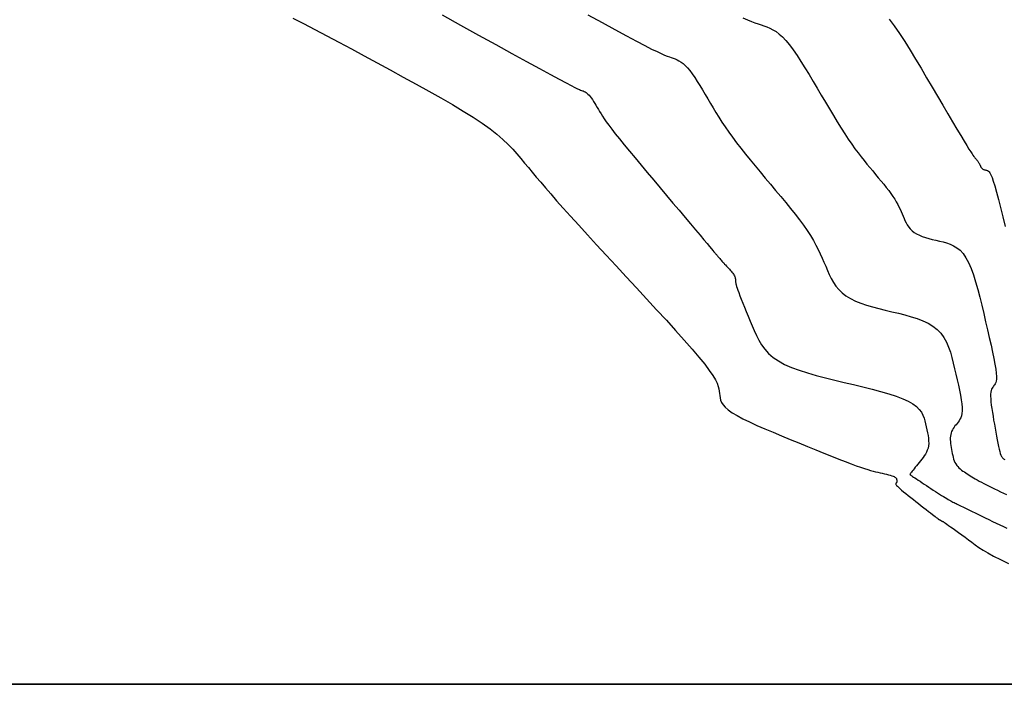
# Model space of a CAD drawing. Units: inches. Extents: x 839000 to 839602, y 9136198 to 9136606.
# Drawn here: x 839424 to 839451, y 9136200 to 9136218 of the extents above; entities that cross this region are included whole.
import ezdxf

# ---------------------------------------------------------------- set-up
doc = ezdxf.new("R2010")
doc.units = ezdxf.units.IN
doc.header["$MEASUREMENT"] = 0
doc.layers.add('ALC', color=1, linetype='Continuous', lineweight=35)
doc.layers.add('CNIVEL_M', color=44, linetype='Continuous')
doc.layers.add('CNIVEL_S', color=46, linetype='Continuous')

msp = doc.modelspace()

# ---------------------------------------------------------------- linework, layer by layer
at = {"layer": 'ALC'}
msp.add_lwpolyline([(839000, 9136600), (839600, 9136600), (839600, 9136200), (839000, 9136200)], close=True, dxfattribs=at)
at = {"layer": 'CNIVEL_M'}
for p, q in [((839435.77, 9136218.291, 2630), (839436.277, 9136218.011, 2630)), ((839436.277, 9136218.011, 2630), (839436.769, 9136217.739, 2630)), ((839436.769, 9136217.739, 2630), (839437.239, 9136217.481, 2630)), ((839437.239, 9136217.481, 2630), (839437.677, 9136217.239, 2630)), ((839437.677, 9136217.239, 2630), (839438.077, 9136217.02, 2630)), ((839438.077, 9136217.02, 2630), (839438.431, 9136216.826, 2630)), ((839438.431, 9136216.826, 2630), (839438.73, 9136216.663, 2630)), ((839438.73, 9136216.663, 2630), (839438.971, 9136216.533, 2630)), ((839438.971, 9136216.533, 2630), (839439.158, 9136216.433, 2630)), ((839439.158, 9136216.433, 2630), (839439.299, 9136216.359, 2630)), ((839439.299, 9136216.359, 2630), (839439.401, 9136216.307, 2630)), ((839439.401, 9136216.307, 2630), (839439.473, 9136216.272, 2630)), ((839439.473, 9136216.272, 2630), (839439.521, 9136216.25, 2630)), ((839439.521, 9136216.25, 2630), (839439.555, 9136216.237, 2630)), ((839439.555, 9136216.237, 2630), (839439.58, 9136216.229, 2630)), ((839439.58, 9136216.229, 2630), (839439.604, 9136216.22, 2630)), ((839439.604, 9136216.22, 2630), (839439.628, 9136216.212, 2630)), ((839439.628, 9136216.212, 2630), (839439.653, 9136216.201, 2630)), ((839439.653, 9136216.201, 2630), (839439.678, 9136216.188, 2630)), ((839439.678, 9136216.188, 2630), (839439.703, 9136216.172, 2630)), ((839439.703, 9136216.172, 2630), (839439.73, 9136216.153, 2630)), ((839439.73, 9136216.153, 2630), (839439.757, 9136216.128, 2630)), ((839439.757, 9136216.128, 2630), (839439.785, 9136216.099, 2630)), ((839439.785, 9136216.099, 2630), (839439.815, 9136216.063, 2630)), ((839439.815, 9136216.063, 2630), (839439.845, 9136216.022, 2630)), ((839439.845, 9136216.022, 2630), (839439.877, 9136215.976, 2630)), ((839439.877, 9136215.976, 2630), (839439.909, 9136215.927, 2630)), ((839439.909, 9136215.927, 2630), (839439.942, 9136215.874, 2630)), ((839439.942, 9136215.874, 2630), (839439.975, 9136215.82, 2630)), ((839439.975, 9136215.82, 2630), (839440.009, 9136215.763, 2630)), ((839440.009, 9136215.763, 2630), (839440.042, 9136215.706, 2630)), ((839440.042, 9136215.706, 2630), (839440.076, 9136215.648, 2630)), ((839440.076, 9136215.648, 2630), (839440.113, 9136215.588, 2630)), ((839440.113, 9136215.588, 2630), (839440.154, 9136215.523, 2630)), ((839440.154, 9136215.523, 2630), (839440.201, 9136215.451, 2630)), ((839440.201, 9136215.451, 2630), (839440.258, 9136215.37, 2630)), ((839440.258, 9136215.37, 2630), (839440.325, 9136215.276, 2630)), ((839440.325, 9136215.276, 2630), (839440.406, 9136215.168, 2630)), ((839440.406, 9136215.168, 2630), (839440.503, 9136215.044, 2630)), ((839440.503, 9136215.044, 2630), (839440.617, 9136214.901, 2630)), ((839440.617, 9136214.901, 2630), (839440.747, 9136214.741, 2630)), ((839440.747, 9136214.741, 2630), (839440.89, 9136214.568, 2630)), ((839440.89, 9136214.568, 2630), (839441.044, 9136214.382, 2630)), ((839441.044, 9136214.382, 2630), (839441.207, 9136214.187, 2630)), ((839441.207, 9136214.187, 2630), (839441.377, 9136213.984, 2630)), ((839441.377, 9136213.984, 2630), (839441.552, 9136213.777, 2630)), ((839441.552, 9136213.777, 2630), (839441.728, 9136213.567, 2630)), ((839441.728, 9136213.567, 2630), (839441.905, 9136213.358, 2630)), ((839441.905, 9136213.358, 2630), (839442.079, 9136213.151, 2630)), ((839442.079, 9136213.151, 2630), (839442.248, 9136212.951, 2630)), ((839442.248, 9136212.951, 2630), (839442.409, 9136212.759, 2630)), ((839442.409, 9136212.759, 2630), (839442.56, 9136212.58, 2630)), ((839442.56, 9136212.58, 2630), (839442.699, 9136212.416, 2630)), ((839442.699, 9136212.416, 2630), (839442.822, 9136212.27, 2630)), ((839442.822, 9136212.27, 2630), (839442.927, 9136212.145, 2630)), ((839442.927, 9136212.145, 2630), (839443.012, 9136212.044, 2630)), ((839443.012, 9136212.044, 2630), (839443.08, 9136211.964, 2630)), ((839443.08, 9136211.964, 2630), (839443.132, 9136211.901, 2630)), ((839443.132, 9136211.901, 2630), (839443.171, 9136211.854, 2630)), ((839443.171, 9136211.854, 2630), (839443.2, 9136211.819, 2630)), ((839443.2, 9136211.819, 2630), (839443.222, 9136211.793, 2630)), ((839443.222, 9136211.793, 2630), (839443.238, 9136211.774, 2630)), ((839443.238, 9136211.774, 2630), (839443.252, 9136211.757, 2630)), ((839443.252, 9136211.757, 2630), (839443.265, 9136211.741, 2630)), ((839443.265, 9136211.741, 2630), (839443.279, 9136211.724, 2630)), ((839443.279, 9136211.724, 2630), (839443.293, 9136211.707, 2630)), ((839443.293, 9136211.707, 2630), (839443.308, 9136211.69, 2630)), ((839443.308, 9136211.69, 2630), (839443.323, 9136211.672, 2630)), ((839443.323, 9136211.672, 2630), (839443.339, 9136211.653, 2630)), ((839443.339, 9136211.653, 2630), (839443.357, 9136211.632, 2630)), ((839443.357, 9136211.632, 2630), (839443.376, 9136211.611, 2630)), ((839443.376, 9136211.611, 2630), (839443.397, 9136211.588, 2630)), ((839443.397, 9136211.588, 2630), (839443.419, 9136211.563, 2630)), ((839443.419, 9136211.563, 2630), (839443.442, 9136211.538, 2630)), ((839443.442, 9136211.538, 2630), (839443.466, 9136211.512, 2630)), ((839443.466, 9136211.512, 2630), (839443.491, 9136211.484, 2630)), ((839443.491, 9136211.484, 2630), (839443.516, 9136211.457, 2630)), ((839443.516, 9136211.457, 2630), (839443.542, 9136211.429, 2630)), ((839443.542, 9136211.429, 2630), (839443.569, 9136211.4, 2630)), ((839443.569, 9136211.4, 2630), (839443.595, 9136211.372, 2630)), ((839443.595, 9136211.372, 2630), (839443.62, 9136211.344, 2630)), ((839443.62, 9136211.344, 2630), (839443.645, 9136211.316, 2630)), ((839443.645, 9136211.316, 2630), (839443.669, 9136211.289, 2630)), ((839443.669, 9136211.289, 2630), (839443.691, 9136211.262, 2630)), ((839443.691, 9136211.262, 2630), (839443.712, 9136211.235, 2630)), ((839443.712, 9136211.235, 2630), (839443.73, 9136211.21, 2630)), ((839443.73, 9136211.21, 2630), (839443.745, 9136211.185, 2630)), ((839443.745, 9136211.185, 2630), (839443.758, 9136211.161, 2630)), ((839443.758, 9136211.161, 2630), (839443.767, 9136211.138, 2630)), ((839443.767, 9136211.138, 2630), (839443.775, 9136211.116, 2630)), ((839443.775, 9136211.116, 2630), (839443.78, 9136211.095, 2630)), ((839443.78, 9136211.095, 2630), (839443.784, 9136211.073, 2630)), ((839443.784, 9136211.073, 2630), (839443.787, 9136211.053, 2630)), ((839443.787, 9136211.053, 2630), (839443.789, 9136211.032, 2630)), ((839443.789, 9136211.032, 2630), (839443.791, 9136211.012, 2630)), ((839443.791, 9136211.012, 2630), (839443.792, 9136210.992, 2630)), ((839443.792, 9136210.992, 2630), (839443.795, 9136210.969, 2630)), ((839443.795, 9136210.969, 2630), (839443.799, 9136210.943, 2630)), ((839443.799, 9136210.943, 2630), (839443.806, 9136210.912, 2630)), ((839443.806, 9136210.912, 2630), (839443.816, 9136210.874, 2630)), ((839443.816, 9136210.874, 2630), (839443.83, 9136210.828, 2630)), ((839443.83, 9136210.828, 2630), (839443.85, 9136210.77, 2630)), ((839443.85, 9136210.77, 2630), (839443.875, 9136210.701, 2630)), ((839443.875, 9136210.701, 2630), (839443.907, 9136210.618, 2630)), ((839443.907, 9136210.618, 2630), (839443.944, 9136210.523, 2630)), ((839443.944, 9136210.523, 2630), (839443.987, 9136210.418, 2630)), ((839443.987, 9136210.418, 2630), (839444.033, 9136210.304, 2630)), ((839444.033, 9136210.304, 2630), (839444.084, 9136210.182, 2630)), ((839444.084, 9136210.182, 2630), (839444.136, 9136210.056, 2630)), ((839444.136, 9136210.056, 2630), (839444.191, 9136209.926, 2630)), ((839444.191, 9136209.926, 2630), (839444.246, 9136209.795, 2630)), ((839444.246, 9136209.795, 2630), (839444.302, 9136209.663, 2630)), ((839444.302, 9136209.663, 2630), (839444.361, 9136209.532, 2630)), ((839444.361, 9136209.532, 2630), (839444.426, 9136209.404, 2630)), ((839444.426, 9136209.404, 2630), (839444.501, 9136209.279, 2630)), ((839444.501, 9136209.279, 2630), (839444.589, 9136209.158, 2630)), ((839444.589, 9136209.158, 2630), (839444.692, 9136209.043, 2630)), ((839444.692, 9136209.043, 2630), (839444.815, 9136208.934, 2630)), ((839444.815, 9136208.934, 2630), (839444.96, 9136208.834, 2630)), ((839444.96, 9136208.834, 2630), (839445.129, 9136208.741, 2630)), ((839445.129, 9136208.741, 2630), (839445.32, 9136208.657, 2630)), ((839445.32, 9136208.657, 2630), (839445.531, 9136208.579, 2630)), ((839445.531, 9136208.579, 2630), (839445.758, 9136208.506, 2630)), ((839445.758, 9136208.506, 2630), (839445.997, 9136208.438, 2630)), ((839445.997, 9136208.438, 2630), (839446.246, 9136208.374, 2630)), ((839446.246, 9136208.374, 2630), (839446.501, 9136208.311, 2630)), ((839446.501, 9136208.311, 2630), (839446.759, 9136208.25, 2630)), ((839446.759, 9136208.25, 2630), (839447.017, 9136208.189, 2630)), ((839447.017, 9136208.189, 2630), (839447.272, 9136208.127, 2630)), ((839447.272, 9136208.127, 2630), (839447.519, 9136208.065, 2630)), ((839447.519, 9136208.065, 2630), (839447.755, 9136208.002, 2630)), ((839447.755, 9136208.002, 2630), (839447.976, 9136207.938, 2630)), ((839447.976, 9136207.938, 2630), (839448.178, 9136207.872, 2630)), ((839448.178, 9136207.872, 2630), (839448.357, 9136207.804, 2630)), ((839448.357, 9136207.804, 2630), (839448.511, 9136207.734, 2630)), ((839448.511, 9136207.734, 2630), (839448.635, 9136207.662, 2630)), ((839448.635, 9136207.662, 2630), (839448.734, 9136207.588, 2630)), ((839448.734, 9136207.588, 2630), (839448.81, 9136207.512, 2630)), ((839448.81, 9136207.512, 2630), (839448.867, 9136207.434, 2630)), ((839448.867, 9136207.434, 2630), (839448.909, 9136207.355, 2630)), ((839448.909, 9136207.355, 2630), (839448.94, 9136207.276, 2630)), ((839448.94, 9136207.276, 2630), (839448.963, 9136207.195, 2630)), ((839448.963, 9136207.195, 2630), (839448.983, 9136207.114, 2630)), ((839448.983, 9136207.114, 2630), (839449.002, 9136207.034, 2630)), ((839449.002, 9136207.034, 2630), (839449.02, 9136206.954, 2630)), ((839449.02, 9136206.954, 2630), (839449.037, 9136206.875, 2630)), ((839449.037, 9136206.875, 2630), (839449.05, 9136206.797, 2630)), ((839449.05, 9136206.797, 2630), (839449.06, 9136206.722, 2630)), ((839449.06, 9136206.722, 2630), (839449.066, 9136206.65, 2630)), ((839449.049, 9136206.454, 2630), (839449.03, 9136206.397, 2630)), ((839449.061, 9136206.515, 2630), (839449.049, 9136206.454, 2630)), ((839449.067, 9136206.581, 2630), (839449.061, 9136206.515, 2630)), ((839449.066, 9136206.65, 2630), (839449.067, 9136206.581, 2630)), ((839448.913, 9136206.196, 2630), (839448.877, 9136206.15, 2630)), ((839448.947, 9136206.243, 2630), (839448.913, 9136206.196, 2630)), ((839448.979, 9136206.292, 2630), (839448.947, 9136206.243, 2630)), ((839449.007, 9136206.343, 2630), (839448.979, 9136206.292, 2630)), ((839449.03, 9136206.397, 2630), (839449.007, 9136206.343, 2630)), ((839448.699, 9136205.929, 2630), (839448.668, 9136205.89, 2630)), ((839448.732, 9136205.97, 2630), (839448.699, 9136205.929, 2630)), ((839448.767, 9136206.014, 2630), (839448.732, 9136205.97, 2630)), ((839448.803, 9136206.058, 2630), (839448.767, 9136206.014, 2630)), ((839448.84, 9136206.104, 2630), (839448.803, 9136206.058, 2630)), ((839448.877, 9136206.15, 2630), (839448.84, 9136206.104, 2630)), ((839448.558, 9136205.741, 2630), (839448.556, 9136205.735, 2630)), ((839448.556, 9136205.735, 2630), (839448.556, 9136205.731, 2630)), ((839448.556, 9136205.731, 2630), (839448.558, 9136205.729, 2630)), ((839448.562, 9136205.749, 2630), (839448.558, 9136205.741, 2630)), ((839448.558, 9136205.729, 2630), (839448.559, 9136205.727, 2630)), ((839448.559, 9136205.727, 2630), (839448.561, 9136205.726, 2630)), ((839448.561, 9136205.726, 2630), (839448.564, 9136205.724, 2630)), ((839448.57, 9136205.761, 2630), (839448.562, 9136205.749, 2630)), ((839448.564, 9136205.724, 2630), (839448.569, 9136205.72, 2630)), ((839448.569, 9136205.72, 2630), (839448.577, 9136205.715, 2630)), ((839448.581, 9136205.777, 2630), (839448.57, 9136205.761, 2630)), ((839448.577, 9136205.715, 2630), (839448.588, 9136205.707, 2630)), ((839448.596, 9136205.798, 2630), (839448.581, 9136205.777, 2630)), ((839448.588, 9136205.707, 2630), (839448.604, 9136205.696, 2630)), ((839448.616, 9136205.824, 2630), (839448.596, 9136205.798, 2630)), ((839448.604, 9136205.696, 2630), (839448.626, 9136205.682, 2630)), ((839448.64, 9136205.855, 2630), (839448.616, 9136205.824, 2630)), ((839448.626, 9136205.682, 2630), (839448.654, 9136205.663, 2630)), ((839448.668, 9136205.89, 2630), (839448.64, 9136205.855, 2630)), ((839448.654, 9136205.663, 2630), (839448.69, 9136205.64, 2630)), ((839448.69, 9136205.64, 2630), (839448.732, 9136205.612, 2630)), ((839448.732, 9136205.612, 2630), (839448.779, 9136205.581, 2630)), ((839448.779, 9136205.581, 2630), (839448.831, 9136205.546, 2630)), ((839448.831, 9136205.546, 2630), (839448.887, 9136205.509, 2630)), ((839448.887, 9136205.509, 2630), (839448.946, 9136205.47, 2630)), ((839448.946, 9136205.47, 2630), (839449.007, 9136205.431, 2630)), ((839449.007, 9136205.431, 2630), (839449.068, 9136205.39, 2630)), ((839449.068, 9136205.39, 2630), (839449.13, 9136205.349, 2630)), ((839449.13, 9136205.349, 2630), (839449.191, 9136205.309, 2630)), ((839449.191, 9136205.309, 2630), (839449.251, 9136205.27, 2630)), ((839449.251, 9136205.27, 2630), (839449.31, 9136205.232, 2630)), ((839449.31, 9136205.232, 2630), (839449.366, 9136205.195, 2630)), ((839449.366, 9136205.195, 2630), (839449.42, 9136205.161, 2630)), ((839449.42, 9136205.161, 2630), (839449.471, 9136205.129, 2630)), ((839449.471, 9136205.129, 2630), (839449.518, 9136205.1, 2630)), ((839449.518, 9136205.1, 2630), (839449.561, 9136205.074, 2630)), ((839449.561, 9136205.074, 2630), (839449.6, 9136205.051, 2630)), ((839449.6, 9136205.051, 2630), (839449.636, 9136205.031, 2630)), ((839449.636, 9136205.031, 2630), (839449.67, 9136205.012, 2630)), ((839449.67, 9136205.012, 2630), (839449.701, 9136204.996, 2630)), ((839449.701, 9136204.996, 2630), (839449.731, 9136204.98, 2630)), ((839449.731, 9136204.98, 2630), (839449.76, 9136204.966, 2630)), ((839449.76, 9136204.966, 2630), (839449.789, 9136204.951, 2630)), ((839449.789, 9136204.951, 2630), (839449.817, 9136204.937, 2630)), ((839449.817, 9136204.937, 2630), (839449.847, 9136204.922, 2630)), ((839449.847, 9136204.922, 2630), (839449.879, 9136204.907, 2630)), ((839449.879, 9136204.907, 2630), (839449.914, 9136204.889, 2630)), ((839449.914, 9136204.889, 2630), (839449.953, 9136204.87, 2630)), ((839449.953, 9136204.87, 2630), (839449.999, 9136204.847, 2630)), ((839449.999, 9136204.847, 2630), (839450.051, 9136204.822, 2630)), ((839450.051, 9136204.822, 2630), (839450.11, 9136204.793, 2630)), ((839450.11, 9136204.793, 2630), (839450.179, 9136204.759, 2630)), ((839450.179, 9136204.759, 2630), (839450.255, 9136204.722, 2630)), ((839450.255, 9136204.722, 2630), (839450.338, 9136204.682, 2630)), ((839450.338, 9136204.682, 2630), (839450.426, 9136204.639, 2630)), ((839450.426, 9136204.639, 2630), (839450.519, 9136204.594, 2630)), ((839450.519, 9136204.594, 2630), (839450.615, 9136204.547, 2630)), ((839450.615, 9136204.547, 2630), (839450.714, 9136204.5, 2630)), ((839450.714, 9136204.5, 2630), (839450.814, 9136204.452, 2630)), ((839450.814, 9136204.452, 2630), (839450.913, 9136204.403, 2630)), ((839450.913, 9136204.403, 2630), (839451.012, 9136204.356, 2630)), ((839451.012, 9136204.356, 2630), (839451.109, 9136204.31, 2630)), ((839451.109, 9136204.31, 2630), (839451.203, 9136204.266, 2630))]:
    msp.add_line(p, q, dxfattribs=at)
at = {"layer": 'CNIVEL_S'}
for p, q in [((839439.754, 9136218.294, 2628), (839440.14, 9136218.082, 2628)), ((839431.694, 9136218.204, 2632), (839431.986, 9136218.053, 2632)), ((839431.986, 9136218.053, 2632), (839432.295, 9136217.892, 2632)), ((839440.14, 9136218.082, 2628), (839440.495, 9136217.889, 2628)), ((839443.988, 9136218.213, 2626), (839444.116, 9136218.157, 2626)), ((839444.116, 9136218.157, 2626), (839444.224, 9136218.113, 2626)), ((839444.224, 9136218.113, 2626), (839444.319, 9136218.077, 2626)), ((839444.319, 9136218.077, 2626), (839444.405, 9136218.047, 2626)), ((839444.405, 9136218.047, 2626), (839444.485, 9136218.02, 2626)), ((839447.991, 9136218.174, 2624), (839448.127, 9136217.991, 2624)), ((839432.295, 9136217.892, 2632), (839432.617, 9136217.721, 2632)), ((839440.495, 9136217.889, 2628), (839440.813, 9136217.717, 2628)), ((839444.485, 9136218.02, 2626), (839444.565, 9136217.993, 2626)), ((839444.565, 9136217.993, 2626), (839444.646, 9136217.963, 2626)), ((839444.646, 9136217.963, 2626), (839444.728, 9136217.929, 2626)), ((839444.728, 9136217.929, 2626), (839444.811, 9136217.886, 2626)), ((839444.811, 9136217.886, 2626), (839444.896, 9136217.834, 2626)), ((839444.896, 9136217.834, 2626), (839444.983, 9136217.768, 2626)), ((839444.983, 9136217.768, 2626), (839445.074, 9136217.687, 2626)), ((839448.127, 9136217.991, 2624), (839448.268, 9136217.786, 2624)), ((839448.268, 9136217.786, 2624), (839448.412, 9136217.565, 2624)), ((839432.617, 9136217.721, 2632), (839432.951, 9136217.543, 2632)), ((839432.951, 9136217.543, 2632), (839433.293, 9136217.359, 2632)), ((839440.813, 9136217.717, 2628), (839441.087, 9136217.571, 2628)), ((839441.087, 9136217.571, 2628), (839441.314, 9136217.452, 2628)), ((839445.074, 9136217.687, 2626), (839445.168, 9136217.589, 2626)), ((839445.168, 9136217.589, 2626), (839445.265, 9136217.471, 2626)), ((839448.412, 9136217.565, 2624), (839448.559, 9136217.329, 2624)), ((839433.293, 9136217.359, 2632), (839433.643, 9136217.171, 2632)), ((839441.314, 9136217.452, 2628), (839441.497, 9136217.358, 2628)), ((839441.497, 9136217.358, 2628), (839441.643, 9136217.286, 2628)), ((839441.643, 9136217.286, 2628), (839441.758, 9136217.232, 2628)), ((839441.758, 9136217.232, 2628), (839441.849, 9136217.193, 2628)), ((839445.265, 9136217.471, 2626), (839445.367, 9136217.334, 2626)), ((839445.367, 9136217.334, 2626), (839445.471, 9136217.183, 2626)), ((839448.559, 9136217.329, 2624), (839448.708, 9136217.084, 2624)), ((839433.643, 9136217.171, 2632), (839433.997, 9136216.979, 2632)), ((839433.997, 9136216.979, 2632), (839434.353, 9136216.786, 2632)), ((839441.849, 9136217.193, 2628), (839441.92, 9136217.164, 2628)), ((839441.92, 9136217.164, 2628), (839441.98, 9136217.142, 2628)), ((839441.98, 9136217.142, 2628), (839442.033, 9136217.124, 2628)), ((839442.033, 9136217.124, 2628), (839442.085, 9136217.107, 2628)), ((839442.085, 9136217.107, 2628), (839442.137, 9136217.087, 2628)), ((839442.137, 9136217.087, 2628), (839442.19, 9136217.065, 2628)), ((839442.19, 9136217.065, 2628), (839442.244, 9136217.037, 2628)), ((839442.244, 9136217.037, 2628), (839442.299, 9136217.003, 2628)), ((839442.299, 9136217.003, 2628), (839442.356, 9136216.96, 2628)), ((839442.356, 9136216.96, 2628), (839442.415, 9136216.908, 2628)), ((839445.471, 9136217.183, 2626), (839445.578, 9136217.019, 2626)), ((839445.578, 9136217.019, 2626), (839445.687, 9136216.844, 2626)), ((839448.708, 9136217.084, 2624), (839448.858, 9136216.831, 2624)), ((839434.353, 9136216.786, 2632), (839434.709, 9136216.592, 2632)), ((839442.415, 9136216.908, 2628), (839442.476, 9136216.844, 2628)), ((839442.476, 9136216.844, 2628), (839442.54, 9136216.767, 2628)), ((839442.54, 9136216.767, 2628), (839442.606, 9136216.678, 2628)), ((839442.606, 9136216.678, 2628), (839442.674, 9136216.58, 2628)), ((839445.687, 9136216.844, 2626), (839445.797, 9136216.662, 2626)), ((839448.858, 9136216.831, 2624), (839449.009, 9136216.575, 2624)), ((839434.709, 9136216.592, 2632), (839435.061, 9136216.4, 2632)), ((839442.674, 9136216.58, 2628), (839442.743, 9136216.473, 2628)), ((839442.743, 9136216.473, 2628), (839442.814, 9136216.359, 2628)), ((839445.797, 9136216.662, 2626), (839445.908, 9136216.475, 2626)), ((839445.908, 9136216.475, 2626), (839446.02, 9136216.285, 2626)), ((839449.009, 9136216.575, 2624), (839449.16, 9136216.319, 2624)), ((839435.061, 9136216.4, 2632), (839435.405, 9136216.21, 2632)), ((839435.405, 9136216.21, 2632), (839435.737, 9136216.023, 2632)), ((839442.814, 9136216.359, 2628), (839442.886, 9136216.241, 2628)), ((839442.886, 9136216.241, 2628), (839442.959, 9136216.119, 2628)), ((839446.02, 9136216.285, 2626), (839446.132, 9136216.095, 2626)), ((839449.16, 9136216.319, 2624), (839449.308, 9136216.067, 2624)), ((839435.737, 9136216.023, 2632), (839436.054, 9136215.841, 2632)), ((839442.959, 9136216.119, 2628), (839443.031, 9136215.996, 2628)), ((839443.031, 9136215.996, 2628), (839443.104, 9136215.872, 2628)), ((839443.104, 9136215.872, 2628), (839443.178, 9136215.747, 2628)), ((839446.132, 9136216.095, 2626), (839446.243, 9136215.907, 2626)), ((839446.243, 9136215.907, 2626), (839446.354, 9136215.722, 2626)), ((839449.308, 9136216.067, 2624), (839449.453, 9136215.822, 2624)), ((839436.054, 9136215.841, 2632), (839436.35, 9136215.664, 2632)), ((839436.35, 9136215.664, 2632), (839436.623, 9136215.493, 2632)), ((839443.178, 9136215.747, 2628), (839443.255, 9136215.621, 2628)), ((839443.255, 9136215.621, 2628), (839443.334, 9136215.493, 2628)), ((839446.354, 9136215.722, 2626), (839446.462, 9136215.541, 2626)), ((839449.453, 9136215.822, 2624), (839449.59, 9136215.588, 2624)), ((839436.623, 9136215.493, 2632), (839436.867, 9136215.33, 2632)), ((839443.334, 9136215.493, 2628), (839443.418, 9136215.363, 2628)), ((839443.418, 9136215.363, 2628), (839443.507, 9136215.228, 2628)), ((839446.462, 9136215.541, 2626), (839446.569, 9136215.366, 2626)), ((839446.569, 9136215.366, 2626), (839446.672, 9136215.199, 2626)), ((839449.59, 9136215.588, 2624), (839449.72, 9136215.37, 2624)), ((839449.72, 9136215.37, 2624), (839449.838, 9136215.17, 2624)), ((839436.867, 9136215.33, 2632), (839437.082, 9136215.175, 2632)), ((839437.082, 9136215.175, 2632), (839437.268, 9136215.028, 2632)), ((839443.507, 9136215.228, 2628), (839443.602, 9136215.09, 2628)), ((839443.602, 9136215.09, 2628), (839443.705, 9136214.947, 2628)), ((839446.672, 9136215.199, 2626), (839446.773, 9136215.041, 2626)), ((839449.838, 9136215.17, 2624), (839449.944, 9136214.993, 2624)), ((839437.268, 9136215.028, 2632), (839437.431, 9136214.887, 2632)), ((839437.431, 9136214.887, 2632), (839437.574, 9136214.752, 2632)), ((839443.705, 9136214.947, 2628), (839443.816, 9136214.799, 2628)), ((839443.816, 9136214.799, 2628), (839443.935, 9136214.646, 2628)), ((839446.773, 9136215.041, 2626), (839446.87, 9136214.894, 2626)), ((839446.87, 9136214.894, 2626), (839446.963, 9136214.759, 2626)), ((839449.944, 9136214.993, 2624), (839450.035, 9136214.842, 2624)), ((839450.035, 9136214.842, 2624), (839450.109, 9136214.719, 2624)), ((839437.574, 9136214.752, 2632), (839437.7, 9136214.621, 2632)), ((839437.7, 9136214.621, 2632), (839437.815, 9136214.493, 2632)), ((839443.935, 9136214.646, 2628), (839444.06, 9136214.489, 2628)), ((839446.963, 9136214.759, 2626), (839447.052, 9136214.635, 2626)), ((839447.052, 9136214.635, 2626), (839447.137, 9136214.519, 2626)), ((839450.109, 9136214.719, 2624), (839450.168, 9136214.623, 2624)), ((839450.168, 9136214.623, 2624), (839450.215, 9136214.55, 2624)), ((839450.215, 9136214.55, 2624), (839450.251, 9136214.495, 2624)), ((839437.815, 9136214.493, 2632), (839437.922, 9136214.367, 2632)), ((839437.922, 9136214.367, 2632), (839438.025, 9136214.243, 2632)), ((839444.06, 9136214.489, 2628), (839444.19, 9136214.328, 2628)), ((839444.19, 9136214.328, 2628), (839444.325, 9136214.165, 2628)), ((839447.137, 9136214.519, 2626), (839447.221, 9136214.411, 2626)), ((839447.221, 9136214.411, 2626), (839447.302, 9136214.31, 2626)), ((839447.302, 9136214.31, 2626), (839447.381, 9136214.213, 2626)), ((839450.251, 9136214.495, 2624), (839450.278, 9136214.455, 2624)), ((839450.278, 9136214.455, 2624), (839450.299, 9136214.426, 2624)), ((839450.299, 9136214.426, 2624), (839450.316, 9136214.405, 2624)), ((839450.316, 9136214.405, 2624), (839450.33, 9136214.388, 2624)), ((839450.33, 9136214.388, 2624), (839450.344, 9136214.371, 2624)), ((839450.344, 9136214.371, 2624), (839450.358, 9136214.355, 2624)), ((839450.358, 9136214.355, 2624), (839450.372, 9136214.338, 2624)), ((839450.372, 9136214.338, 2624), (839450.385, 9136214.322, 2624)), ((839450.385, 9136214.322, 2624), (839450.398, 9136214.306, 2624)), ((839450.398, 9136214.306, 2624), (839450.41, 9136214.291, 2624)), ((839450.41, 9136214.291, 2624), (839450.421, 9136214.276, 2624)), ((839450.421, 9136214.276, 2624), (839450.431, 9136214.261, 2624)), ((839450.431, 9136214.261, 2624), (839450.439, 9136214.248, 2624)), ((839438.025, 9136214.243, 2632), (839438.128, 9136214.118, 2632)), ((839438.128, 9136214.118, 2632), (839438.234, 9136213.99, 2632)), ((839438.234, 9136213.99, 2632), (839438.345, 9136213.857, 2632)), ((839444.325, 9136214.165, 2628), (839444.463, 9136213.999, 2628)), ((839444.463, 9136213.999, 2628), (839444.603, 9136213.832, 2628)), ((839447.381, 9136214.213, 2626), (839447.459, 9136214.119, 2626)), ((839447.459, 9136214.119, 2626), (839447.537, 9136214.026, 2626)), ((839447.537, 9136214.026, 2626), (839447.615, 9136213.934, 2626)), ((839450.439, 9136214.248, 2624), (839450.447, 9136214.234, 2624)), ((839450.447, 9136214.234, 2624), (839450.454, 9136214.222, 2624)), ((839450.454, 9136214.222, 2624), (839450.46, 9136214.21, 2624)), ((839450.46, 9136214.21, 2624), (839450.466, 9136214.198, 2624)), ((839450.466, 9136214.198, 2624), (839450.471, 9136214.186, 2624)), ((839450.471, 9136214.186, 2624), (839450.476, 9136214.175, 2624)), ((839450.476, 9136214.175, 2624), (839450.481, 9136214.164, 2624)), ((839450.481, 9136214.164, 2624), (839450.486, 9136214.152, 2624)), ((839450.486, 9136214.152, 2624), (839450.491, 9136214.141, 2624)), ((839450.491, 9136214.141, 2624), (839450.496, 9136214.13, 2624)), ((839450.496, 9136214.13, 2624), (839450.502, 9136214.12, 2624)), ((839450.502, 9136214.12, 2624), (839450.509, 9136214.11, 2624)), ((839450.509, 9136214.11, 2624), (839450.517, 9136214.1, 2624)), ((839450.517, 9136214.1, 2624), (839450.526, 9136214.091, 2624)), ((839450.526, 9136214.091, 2624), (839450.536, 9136214.083, 2624)), ((839450.536, 9136214.083, 2624), (839450.548, 9136214.076, 2624)), ((839450.548, 9136214.076, 2624), (839450.562, 9136214.069, 2624)), ((839450.562, 9136214.069, 2624), (839450.576, 9136214.063, 2624)), ((839450.576, 9136214.063, 2624), (839450.592, 9136214.058, 2624)), ((839450.592, 9136214.058, 2624), (839450.609, 9136214.053, 2624)), ((839450.609, 9136214.053, 2624), (839450.626, 9136214.048, 2624)), ((839450.626, 9136214.048, 2624), (839450.644, 9136214.044, 2624)), ((839450.644, 9136214.044, 2624), (839450.661, 9136214.04, 2624)), ((839450.661, 9136214.04, 2624), (839450.679, 9136214.035, 2624)), ((839450.679, 9136214.035, 2624), (839450.698, 9136214.025, 2624)), ((839450.698, 9136214.025, 2624), (839450.719, 9136214.007, 2624)), ((839450.719, 9136214.007, 2624), (839450.741, 9136213.974, 2624)), ((839438.345, 9136213.857, 2632), (839438.464, 9136213.716, 2632)), ((839444.603, 9136213.832, 2628), (839444.744, 9136213.665, 2628)), ((839447.615, 9136213.934, 2626), (839447.691, 9136213.843, 2626)), ((839447.691, 9136213.843, 2626), (839447.767, 9136213.752, 2626)), ((839447.767, 9136213.752, 2626), (839447.839, 9136213.663, 2626)), ((839450.741, 9136213.974, 2624), (839450.767, 9136213.924, 2624)), ((839450.767, 9136213.924, 2624), (839450.798, 9136213.851, 2624)), ((839450.798, 9136213.851, 2624), (839450.833, 9136213.75, 2624)), ((839450.833, 9136213.75, 2624), (839450.874, 9136213.617, 2624)), ((839438.464, 9136213.716, 2632), (839438.595, 9136213.563, 2632)), ((839438.595, 9136213.563, 2632), (839438.739, 9136213.397, 2632)), ((839444.744, 9136213.665, 2628), (839444.885, 9136213.497, 2628)), ((839444.885, 9136213.497, 2628), (839445.025, 9136213.331, 2628)), ((839447.839, 9136213.663, 2626), (839447.909, 9136213.575, 2626)), ((839447.909, 9136213.575, 2626), (839447.974, 9136213.49, 2626)), ((839447.974, 9136213.49, 2626), (839448.035, 9136213.408, 2626)), ((839450.874, 9136213.617, 2624), (839450.921, 9136213.45, 2624)), ((839450.921, 9136213.45, 2624), (839450.973, 9136213.251, 2624)), ((839438.739, 9136213.397, 2632), (839438.9, 9136213.213, 2632)), ((839438.9, 9136213.213, 2632), (839439.08, 9136213.011, 2632)), ((839445.025, 9136213.331, 2628), (839445.161, 9136213.166, 2628)), ((839448.035, 9136213.408, 2626), (839448.09, 9136213.329, 2626)), ((839448.09, 9136213.329, 2626), (839448.139, 9136213.254, 2626)), ((839448.139, 9136213.254, 2626), (839448.182, 9136213.182, 2626)), ((839448.182, 9136213.182, 2626), (839448.22, 9136213.113, 2626)), ((839450.973, 9136213.251, 2624), (839451.031, 9136213.024, 2624)), ((839439.08, 9136213.011, 2632), (839439.282, 9136212.787, 2632)), ((839445.161, 9136213.166, 2628), (839445.293, 9136213.004, 2628)), ((839445.293, 9136213.004, 2628), (839445.42, 9136212.845, 2628)), ((839448.22, 9136213.113, 2626), (839448.254, 9136213.046, 2626)), ((839448.254, 9136213.046, 2626), (839448.285, 9136212.981, 2626)), ((839448.285, 9136212.981, 2626), (839448.314, 9136212.917, 2626)), ((839448.314, 9136212.917, 2626), (839448.341, 9136212.854, 2626)), ((839451.031, 9136213.024, 2624), (839451.093, 9136212.774, 2624)), ((839439.282, 9136212.787, 2632), (839439.503, 9136212.544, 2632)), ((839445.42, 9136212.845, 2628), (839445.539, 9136212.69, 2628)), ((839445.539, 9136212.69, 2628), (839445.649, 9136212.541, 2628)), ((839448.341, 9136212.854, 2626), (839448.367, 9136212.792, 2626)), ((839448.367, 9136212.792, 2626), (839448.393, 9136212.73, 2626)), ((839448.393, 9136212.73, 2626), (839448.42, 9136212.669, 2626)), ((839448.42, 9136212.669, 2626), (839448.45, 9136212.609, 2626)), ((839451.093, 9136212.774, 2624), (839451.158, 9136212.507, 2624)), ((839439.503, 9136212.544, 2632), (839439.74, 9136212.285, 2632)), ((839445.649, 9136212.541, 2628), (839445.749, 9136212.397, 2628)), ((839445.749, 9136212.397, 2628), (839445.838, 9136212.26, 2628)), ((839448.45, 9136212.609, 2626), (839448.483, 9136212.55, 2626)), ((839448.483, 9136212.55, 2626), (839448.521, 9136212.494, 2626)), ((839448.521, 9136212.494, 2626), (839448.564, 9136212.441, 2626)), ((839448.564, 9136212.441, 2626), (839448.614, 9136212.392, 2626)), ((839448.614, 9136212.392, 2626), (839448.671, 9136212.347, 2626)), ((839439.74, 9136212.285, 2632), (839439.991, 9136212.011, 2632)), ((839445.838, 9136212.26, 2628), (839445.916, 9136212.129, 2628)), ((839445.916, 9136212.129, 2628), (839445.986, 9136212.003, 2628)), ((839448.671, 9136212.347, 2626), (839448.738, 9136212.307, 2626)), ((839448.738, 9136212.307, 2626), (839448.812, 9136212.271, 2626)), ((839448.812, 9136212.271, 2626), (839448.893, 9136212.238, 2626)), ((839448.893, 9136212.238, 2626), (839448.98, 9136212.209, 2626)), ((839448.98, 9136212.209, 2626), (839449.071, 9136212.182, 2626)), ((839449.071, 9136212.182, 2626), (839449.166, 9136212.157, 2626)), ((839449.166, 9136212.157, 2626), (839449.263, 9136212.133, 2626)), ((839449.263, 9136212.133, 2626), (839449.361, 9136212.11, 2626)), ((839449.361, 9136212.11, 2626), (839449.459, 9136212.086, 2626)), ((839439.991, 9136212.011, 2632), (839440.253, 9136211.727, 2632)), ((839445.986, 9136212.003, 2628), (839446.048, 9136211.882, 2628)), ((839446.048, 9136211.882, 2628), (839446.104, 9136211.763, 2628)), ((839449.459, 9136212.086, 2626), (839449.556, 9136212.059, 2626)), ((839449.556, 9136212.059, 2626), (839449.652, 9136212.026, 2626)), ((839449.652, 9136212.026, 2626), (839449.746, 9136211.984, 2626)), ((839449.746, 9136211.984, 2626), (839449.837, 9136211.928, 2626)), ((839449.837, 9136211.928, 2626), (839449.924, 9136211.858, 2626)), ((839449.924, 9136211.858, 2626), (839450.008, 9136211.768, 2626)), ((839440.253, 9136211.727, 2632), (839440.524, 9136211.434, 2632)), ((839446.104, 9136211.763, 2628), (839446.156, 9136211.648, 2628)), ((839446.156, 9136211.648, 2628), (839446.205, 9136211.534, 2628)), ((839450.008, 9136211.768, 2626), (839450.086, 9136211.656, 2626)), ((839450.086, 9136211.656, 2626), (839450.159, 9136211.521, 2626)), ((839440.524, 9136211.434, 2632), (839440.8, 9136211.135, 2632)), ((839446.205, 9136211.534, 2628), (839446.253, 9136211.421, 2628)), ((839446.253, 9136211.421, 2628), (839446.301, 9136211.308, 2628)), ((839446.301, 9136211.308, 2628), (839446.35, 9136211.196, 2628)), ((839450.159, 9136211.521, 2626), (839450.227, 9136211.363, 2626)), ((839450.227, 9136211.363, 2626), (839450.29, 9136211.186, 2626)), ((839440.8, 9136211.135, 2632), (839441.079, 9136210.834, 2632)), ((839446.35, 9136211.196, 2628), (839446.404, 9136211.087, 2628)), ((839446.404, 9136211.087, 2628), (839446.464, 9136210.981, 2628)), ((839450.29, 9136211.186, 2626), (839450.351, 9136210.994, 2626)), ((839441.079, 9136210.834, 2632), (839441.358, 9136210.533, 2632)), ((839446.464, 9136210.981, 2628), (839446.532, 9136210.879, 2628)), ((839446.532, 9136210.879, 2628), (839446.611, 9136210.783, 2628)), ((839446.611, 9136210.783, 2628), (839446.702, 9136210.693, 2628)), ((839450.351, 9136210.994, 2626), (839450.408, 9136210.79, 2626)), ((839450.408, 9136210.79, 2626), (839450.463, 9136210.575, 2626)), ((839441.358, 9136210.533, 2632), (839441.632, 9136210.236, 2632)), ((839446.702, 9136210.693, 2628), (839446.807, 9136210.612, 2628)), ((839446.807, 9136210.612, 2628), (839446.927, 9136210.538, 2628)), ((839446.927, 9136210.538, 2628), (839447.063, 9136210.473, 2628)), ((839450.463, 9136210.575, 2626), (839450.517, 9136210.355, 2626)), ((839441.632, 9136210.236, 2632), (839441.898, 9136209.946, 2632)), ((839447.063, 9136210.473, 2628), (839447.21, 9136210.414, 2628)), ((839447.21, 9136210.414, 2628), (839447.368, 9136210.36, 2628)), ((839447.368, 9136210.36, 2628), (839447.534, 9136210.311, 2628)), ((839447.534, 9136210.311, 2628), (839447.706, 9136210.266, 2628)), ((839447.706, 9136210.266, 2628), (839447.882, 9136210.222, 2628)), ((839447.882, 9136210.222, 2628), (839448.06, 9136210.18, 2628)), ((839450.517, 9136210.355, 2626), (839450.57, 9136210.131, 2626)), ((839448.06, 9136210.18, 2628), (839448.238, 9136210.137, 2628)), ((839448.238, 9136210.137, 2628), (839448.414, 9136210.093, 2628)), ((839448.414, 9136210.093, 2628), (839448.586, 9136210.045, 2628)), ((839448.586, 9136210.045, 2628), (839448.75, 9136209.993, 2628)), ((839448.75, 9136209.993, 2628), (839448.906, 9136209.933, 2628)), ((839450.57, 9136210.131, 2626), (839450.623, 9136209.908, 2626)), ((839441.898, 9136209.946, 2632), (839442.15, 9136209.668, 2632)), ((839448.906, 9136209.933, 2628), (839449.051, 9136209.865, 2628)), ((839449.051, 9136209.865, 2628), (839449.182, 9136209.786, 2628)), ((839449.182, 9136209.786, 2628), (839449.298, 9136209.695, 2628)), ((839449.298, 9136209.695, 2628), (839449.397, 9136209.591, 2628)), ((839450.623, 9136209.908, 2626), (839450.675, 9136209.687, 2626)), ((839450.675, 9136209.687, 2626), (839450.724, 9136209.473, 2626)), ((839442.15, 9136209.668, 2632), (839442.386, 9136209.405, 2632)), ((839449.397, 9136209.591, 2628), (839449.48, 9136209.475, 2628)), ((839449.48, 9136209.475, 2628), (839449.55, 9136209.349, 2628)), ((839450.724, 9136209.473, 2626), (839450.771, 9136209.269, 2626)), ((839442.386, 9136209.405, 2632), (839442.6, 9136209.161, 2632)), ((839442.6, 9136209.161, 2632), (839442.789, 9136208.939, 2632)), ((839449.55, 9136209.349, 2628), (839449.609, 9136209.214, 2628)), ((839449.609, 9136209.214, 2628), (839449.659, 9136209.072, 2628)), ((839450.771, 9136209.269, 2626), (839450.812, 9136209.077, 2626)), ((839442.789, 9136208.939, 2632), (839442.947, 9136208.744, 2632)), ((839449.659, 9136209.072, 2628), (839449.702, 9136208.925, 2628)), ((839449.702, 9136208.925, 2628), (839449.74, 9136208.775, 2628)), ((839450.812, 9136209.077, 2626), (839450.849, 9136208.9, 2626)), ((839450.849, 9136208.9, 2626), (839450.878, 9136208.743, 2626)), ((839442.947, 9136208.744, 2632), (839443.073, 9136208.578, 2632)), ((839449.74, 9136208.775, 2628), (839449.777, 9136208.623, 2628)), ((839449.777, 9136208.623, 2628), (839449.813, 9136208.471, 2628)), ((839450.878, 9136208.743, 2626), (839450.9, 9136208.608, 2626)), ((839450.9, 9136208.608, 2626), (839450.914, 9136208.497, 2626)), ((839443.073, 9136208.578, 2632), (839443.168, 9136208.439, 2632)), ((839443.168, 9136208.439, 2632), (839443.238, 9136208.322, 2632)), ((839449.813, 9136208.471, 2628), (839449.848, 9136208.321, 2628)), ((839450.918, 9136208.339, 2626), (839450.912, 9136208.285, 2626)), ((839450.914, 9136208.497, 2626), (839450.919, 9136208.408, 2626)), ((839450.919, 9136208.408, 2626), (839450.918, 9136208.339, 2626)), ((839443.238, 9136208.322, 2632), (839443.286, 9136208.224, 2632)), ((839443.286, 9136208.224, 2632), (839443.317, 9136208.141, 2632)), ((839443.317, 9136208.141, 2632), (839443.336, 9136208.07, 2632)), ((839443.336, 9136208.07, 2632), (839443.345, 9136208.007, 2632)), ((839449.848, 9136208.321, 2628), (839449.88, 9136208.174, 2628)), ((839449.88, 9136208.174, 2628), (839449.91, 9136208.033, 2628)), ((839450.802, 9136208.091, 2626), (839450.787, 9136208.061, 2626)), ((839450.817, 9136208.118, 2626), (839450.802, 9136208.091, 2626)), ((839450.835, 9136208.141, 2626), (839450.817, 9136208.118, 2626)), ((839450.852, 9136208.163, 2626), (839450.835, 9136208.141, 2626)), ((839450.87, 9136208.186, 2626), (839450.852, 9136208.163, 2626)), ((839450.886, 9136208.211, 2626), (839450.87, 9136208.186, 2626)), ((839450.901, 9136208.243, 2626), (839450.886, 9136208.211, 2626)), ((839450.912, 9136208.285, 2626), (839450.901, 9136208.243, 2626)), ((839443.345, 9136208.007, 2632), (839443.35, 9136207.947, 2632)), ((839443.35, 9136207.947, 2632), (839443.356, 9136207.887, 2632)), ((839443.356, 9136207.887, 2632), (839443.365, 9136207.827, 2632)), ((839443.365, 9136207.827, 2632), (839443.381, 9136207.766, 2632)), ((839449.91, 9136208.033, 2628), (839449.936, 9136207.899, 2628)), ((839449.936, 9136207.899, 2628), (839449.957, 9136207.775, 2628)), ((839450.761, 9136207.931, 2626), (839450.759, 9136207.87, 2626)), ((839450.759, 9136207.87, 2626), (839450.762, 9136207.799, 2626)), ((839450.766, 9136207.982, 2626), (839450.761, 9136207.931, 2626)), ((839450.762, 9136207.799, 2626), (839450.769, 9136207.718, 2626)), ((839450.775, 9136208.025, 2626), (839450.766, 9136207.982, 2626)), ((839450.787, 9136208.061, 2626), (839450.775, 9136208.025, 2626)), ((839443.381, 9136207.766, 2632), (839443.408, 9136207.703, 2632)), ((839443.408, 9136207.703, 2632), (839443.449, 9136207.638, 2632)), ((839443.449, 9136207.638, 2632), (839443.509, 9136207.569, 2632)), ((839443.509, 9136207.569, 2632), (839443.59, 9136207.498, 2632)), ((839449.957, 9136207.775, 2628), (839449.972, 9136207.661, 2628)), ((839449.972, 9136207.661, 2628), (839449.98, 9136207.561, 2628)), ((839449.98, 9136207.561, 2628), (839449.98, 9136207.474, 2628)), ((839450.769, 9136207.718, 2626), (839450.779, 9136207.629, 2626)), ((839450.779, 9136207.629, 2626), (839450.792, 9136207.532, 2626)), ((839450.792, 9136207.532, 2626), (839450.808, 9136207.431, 2626)), ((839443.59, 9136207.498, 2632), (839443.697, 9136207.421, 2632)), ((839443.697, 9136207.421, 2632), (839443.832, 9136207.341, 2632)), ((839443.832, 9136207.341, 2632), (839443.992, 9136207.256, 2632)), ((839449.943, 9136207.285, 2628), (839449.921, 9136207.24, 2628)), ((839449.961, 9136207.339, 2628), (839449.943, 9136207.285, 2628)), ((839449.973, 9136207.401, 2628), (839449.961, 9136207.339, 2628)), ((839449.98, 9136207.474, 2628), (839449.973, 9136207.401, 2628)), ((839450.808, 9136207.431, 2626), (839450.825, 9136207.325, 2626)), ((839450.825, 9136207.325, 2626), (839450.843, 9136207.216, 2626)), ((839443.992, 9136207.256, 2632), (839444.174, 9136207.168, 2632)), ((839444.174, 9136207.168, 2632), (839444.375, 9136207.076, 2632)), ((839444.375, 9136207.076, 2632), (839444.589, 9136206.982, 2632)), ((839449.76, 9136207.023, 2628), (839449.736, 9136206.987, 2628)), ((839449.786, 9136207.059, 2628), (839449.76, 9136207.023, 2628)), ((839449.814, 9136207.093, 2628), (839449.786, 9136207.059, 2628)), ((839449.842, 9136207.128, 2628), (839449.814, 9136207.093, 2628)), ((839449.869, 9136207.163, 2628), (839449.842, 9136207.128, 2628)), ((839449.896, 9136207.199, 2628), (839449.869, 9136207.163, 2628)), ((839449.921, 9136207.24, 2628), (839449.896, 9136207.199, 2628)), ((839450.843, 9136207.216, 2626), (839450.862, 9136207.106, 2626)), ((839450.862, 9136207.106, 2626), (839450.881, 9136206.996, 2626)), ((839450.881, 9136206.996, 2626), (839450.9, 9136206.888, 2626)), ((839444.589, 9136206.982, 2632), (839444.815, 9136206.887, 2632)), ((839444.815, 9136206.887, 2632), (839445.048, 9136206.79, 2632)), ((839445.048, 9136206.79, 2632), (839445.284, 9136206.693, 2632)), ((839449.661, 9136206.78, 2628), (839449.658, 9136206.732, 2628)), ((839449.658, 9136206.732, 2628), (839449.658, 9136206.683, 2628)), ((839449.668, 9136206.826, 2628), (839449.661, 9136206.78, 2628)), ((839449.679, 9136206.869, 2628), (839449.668, 9136206.826, 2628)), ((839449.695, 9136206.91, 2628), (839449.679, 9136206.869, 2628)), ((839449.714, 9136206.949, 2628), (839449.695, 9136206.91, 2628)), ((839449.736, 9136206.987, 2628), (839449.714, 9136206.949, 2628)), ((839450.9, 9136206.888, 2626), (839450.919, 9136206.783, 2626)), ((839450.919, 9136206.783, 2626), (839450.937, 9136206.682, 2626)), ((839445.284, 9136206.693, 2632), (839445.521, 9136206.595, 2632)), ((839445.521, 9136206.595, 2632), (839445.755, 9136206.499, 2632)), ((839445.755, 9136206.499, 2632), (839445.983, 9136206.406, 2632)), ((839449.658, 9136206.683, 2628), (839449.662, 9136206.632, 2628)), ((839449.662, 9136206.632, 2628), (839449.667, 9136206.579, 2628)), ((839449.667, 9136206.579, 2628), (839449.675, 9136206.526, 2628)), ((839449.675, 9136206.526, 2628), (839449.684, 9136206.472, 2628)), ((839449.684, 9136206.472, 2628), (839449.693, 9136206.417, 2628)), ((839450.937, 9136206.682, 2626), (839450.956, 9136206.588, 2626)), ((839450.956, 9136206.588, 2626), (839450.974, 9136206.502, 2626)), ((839450.974, 9136206.502, 2626), (839450.991, 9136206.425, 2626)), ((839445.983, 9136206.406, 2632), (839446.204, 9136206.316, 2632)), ((839446.204, 9136206.316, 2632), (839446.413, 9136206.232, 2632)), ((839446.413, 9136206.232, 2632), (839446.608, 9136206.154, 2632)), ((839449.693, 9136206.417, 2628), (839449.702, 9136206.363, 2628)), ((839449.702, 9136206.363, 2628), (839449.712, 9136206.309, 2628)), ((839449.712, 9136206.309, 2628), (839449.723, 9136206.256, 2628)), ((839449.723, 9136206.256, 2628), (839449.735, 9136206.205, 2628)), ((839449.735, 9136206.205, 2628), (839449.749, 9136206.155, 2628)), ((839450.991, 9136206.425, 2626), (839451.008, 9136206.359, 2626)), ((839451.008, 9136206.359, 2626), (839451.025, 9136206.305, 2626)), ((839451.025, 9136206.305, 2626), (839451.04, 9136206.262, 2626)), ((839451.04, 9136206.262, 2626), (839451.056, 9136206.229, 2626)), ((839451.056, 9136206.229, 2626), (839451.071, 9136206.203, 2626)), ((839451.071, 9136206.203, 2626), (839451.086, 9136206.184, 2626)), ((839451.086, 9136206.184, 2626), (839451.101, 9136206.17, 2626)), ((839446.608, 9136206.154, 2632), (839446.788, 9136206.084, 2632)), ((839446.788, 9136206.084, 2632), (839446.948, 9136206.023, 2632)), ((839446.948, 9136206.023, 2632), (839447.087, 9136205.972, 2632)), ((839447.087, 9136205.972, 2632), (839447.207, 9136205.93, 2632)), ((839447.207, 9136205.93, 2632), (839447.31, 9136205.896, 2632)), ((839449.749, 9136206.155, 2628), (839449.766, 9136206.107, 2628)), ((839449.766, 9136206.107, 2628), (839449.785, 9136206.062, 2628)), ((839449.785, 9136206.062, 2628), (839449.808, 9136206.021, 2628)), ((839449.808, 9136206.021, 2628), (839449.834, 9136205.982, 2628)), ((839449.834, 9136205.982, 2628), (839449.863, 9136205.947, 2628)), ((839449.863, 9136205.947, 2628), (839449.895, 9136205.914, 2628)), ((839451.101, 9136206.17, 2626), (839451.115, 9136206.158, 2626)), ((839451.115, 9136206.158, 2626), (839451.129, 9136206.149, 2626)), ((839451.129, 9136206.149, 2626), (839451.144, 9136206.139, 2626)), ((839447.31, 9136205.896, 2632), (839447.4, 9136205.868, 2632)), ((839447.4, 9136205.868, 2632), (839447.479, 9136205.845, 2632)), ((839447.479, 9136205.845, 2632), (839447.549, 9136205.827, 2632)), ((839447.549, 9136205.827, 2632), (839447.614, 9136205.81, 2632)), ((839447.614, 9136205.81, 2632), (839447.677, 9136205.796, 2632)), ((839447.677, 9136205.796, 2632), (839447.739, 9136205.781, 2632)), ((839447.739, 9136205.781, 2632), (839447.799, 9136205.766, 2632)), ((839447.799, 9136205.766, 2632), (839447.858, 9136205.752, 2632)), ((839447.858, 9136205.752, 2632), (839447.915, 9136205.738, 2632)), ((839447.915, 9136205.738, 2632), (839447.967, 9136205.724, 2632)), ((839447.967, 9136205.724, 2632), (839448.015, 9136205.711, 2632)), ((839448.015, 9136205.711, 2632), (839448.057, 9136205.698, 2632)), ((839448.057, 9136205.698, 2632), (839448.093, 9136205.686, 2632)), ((839448.093, 9136205.686, 2632), (839448.121, 9136205.674, 2632)), ((839448.121, 9136205.674, 2632), (839448.143, 9136205.664, 2632)), ((839448.143, 9136205.664, 2632), (839448.159, 9136205.653, 2632)), ((839448.159, 9136205.653, 2632), (839448.171, 9136205.643, 2632)), ((839449.895, 9136205.914, 2628), (839449.929, 9136205.884, 2628)), ((839449.929, 9136205.884, 2628), (839449.966, 9136205.855, 2628)), ((839449.966, 9136205.855, 2628), (839450.003, 9136205.828, 2628)), ((839450.003, 9136205.828, 2628), (839450.042, 9136205.802, 2628)), ((839450.042, 9136205.802, 2628), (839450.081, 9136205.776, 2628)), ((839450.081, 9136205.776, 2628), (839450.12, 9136205.75, 2628)), ((839450.12, 9136205.75, 2628), (839450.16, 9136205.724, 2628)), ((839450.16, 9136205.724, 2628), (839450.201, 9136205.698, 2628)), ((839450.201, 9136205.698, 2628), (839450.244, 9136205.671, 2628)), ((839450.244, 9136205.671, 2628), (839450.29, 9136205.643, 2628)), ((839448.167, 9136205.481, 2632), (839448.166, 9136205.473, 2632)), ((839448.166, 9136205.473, 2632), (839448.17, 9136205.463, 2632)), ((839448.17, 9136205.487, 2632), (839448.167, 9136205.481, 2632)), ((839448.173, 9136205.492, 2632), (839448.17, 9136205.487, 2632)), ((839448.17, 9136205.463, 2632), (839448.178, 9136205.45, 2632)), ((839448.171, 9136205.643, 2632), (839448.179, 9136205.634, 2632)), ((839448.178, 9136205.498, 2632), (839448.173, 9136205.492, 2632)), ((839448.182, 9136205.503, 2632), (839448.178, 9136205.498, 2632)), ((839448.178, 9136205.45, 2632), (839448.192, 9136205.432, 2632)), ((839448.179, 9136205.634, 2632), (839448.184, 9136205.624, 2632)), ((839448.185, 9136205.508, 2632), (839448.182, 9136205.503, 2632)), ((839448.184, 9136205.624, 2632), (839448.187, 9136205.615, 2632)), ((839448.189, 9136205.514, 2632), (839448.185, 9136205.508, 2632)), ((839448.187, 9136205.615, 2632), (839448.19, 9136205.606, 2632)), ((839448.192, 9136205.519, 2632), (839448.189, 9136205.514, 2632)), ((839448.19, 9136205.606, 2632), (839448.192, 9136205.597, 2632)), ((839448.192, 9136205.597, 2632), (839448.194, 9136205.588, 2632)), ((839448.195, 9136205.525, 2632), (839448.192, 9136205.519, 2632)), ((839448.192, 9136205.432, 2632), (839448.213, 9136205.41, 2632)), ((839448.194, 9136205.588, 2632), (839448.196, 9136205.579, 2632)), ((839448.197, 9136205.532, 2632), (839448.195, 9136205.525, 2632)), ((839448.196, 9136205.579, 2632), (839448.197, 9136205.57, 2632)), ((839448.197, 9136205.57, 2632), (839448.198, 9136205.562, 2632)), ((839448.198, 9136205.539, 2632), (839448.197, 9136205.532, 2632)), ((839448.198, 9136205.562, 2632), (839448.199, 9136205.554, 2632)), ((839448.199, 9136205.546, 2632), (839448.198, 9136205.539, 2632)), ((839448.199, 9136205.554, 2632), (839448.199, 9136205.546, 2632)), ((839448.213, 9136205.41, 2632), (839448.242, 9136205.382, 2632)), ((839448.242, 9136205.382, 2632), (839448.281, 9136205.348, 2632)), ((839450.29, 9136205.643, 2628), (839450.338, 9136205.614, 2628)), ((839450.338, 9136205.614, 2628), (839450.391, 9136205.584, 2628)), ((839450.391, 9136205.584, 2628), (839450.447, 9136205.553, 2628)), ((839450.447, 9136205.553, 2628), (839450.509, 9136205.52, 2628)), ((839450.509, 9136205.52, 2628), (839450.575, 9136205.486, 2628)), ((839450.575, 9136205.486, 2628), (839450.645, 9136205.45, 2628)), ((839450.645, 9136205.45, 2628), (839450.717, 9136205.414, 2628)), ((839450.717, 9136205.414, 2628), (839450.793, 9136205.377, 2628)), ((839450.793, 9136205.377, 2628), (839450.87, 9136205.339, 2628)), ((839448.281, 9136205.348, 2632), (839448.328, 9136205.308, 2632)), ((839448.328, 9136205.308, 2632), (839448.383, 9136205.263, 2632)), ((839448.383, 9136205.263, 2632), (839448.443, 9136205.214, 2632)), ((839448.443, 9136205.214, 2632), (839448.508, 9136205.162, 2632)), ((839448.508, 9136205.162, 2632), (839448.577, 9136205.107, 2632)), ((839450.87, 9136205.339, 2628), (839450.949, 9136205.301, 2628)), ((839450.949, 9136205.301, 2628), (839451.028, 9136205.263, 2628)), ((839451.028, 9136205.263, 2628), (839451.108, 9136205.225, 2628)), ((839451.108, 9136205.225, 2628), (839451.194, 9136205.187, 2628)), ((839448.577, 9136205.107, 2632), (839448.648, 9136205.051, 2632)), ((839448.648, 9136205.051, 2632), (839448.72, 9136204.994, 2632)), ((839448.72, 9136204.994, 2632), (839448.793, 9136204.937, 2632)), ((839448.793, 9136204.937, 2632), (839448.864, 9136204.88, 2632)), ((839448.864, 9136204.88, 2632), (839448.933, 9136204.826, 2632)), ((839448.933, 9136204.826, 2632), (839448.999, 9136204.774, 2632)), ((839448.999, 9136204.774, 2632), (839449.061, 9136204.725, 2632)), ((839449.061, 9136204.725, 2632), (839449.117, 9136204.681, 2632)), ((839449.117, 9136204.681, 2632), (839449.167, 9136204.642, 2632)), ((839449.167, 9136204.642, 2632), (839449.209, 9136204.609, 2632)), ((839449.209, 9136204.609, 2632), (839449.243, 9136204.582, 2632)), ((839449.243, 9136204.582, 2632), (839449.269, 9136204.562, 2632)), ((839449.269, 9136204.562, 2632), (839449.289, 9136204.546, 2632)), ((839449.289, 9136204.546, 2632), (839449.304, 9136204.535, 2632)), ((839449.304, 9136204.535, 2632), (839449.314, 9136204.527, 2632)), ((839449.314, 9136204.527, 2632), (839449.321, 9136204.522, 2632)), ((839449.321, 9136204.522, 2632), (839449.326, 9136204.519, 2632)), ((839449.326, 9136204.519, 2632), (839449.33, 9136204.516, 2632)), ((839449.33, 9136204.516, 2632), (839449.334, 9136204.514, 2632)), ((839449.334, 9136204.514, 2632), (839449.338, 9136204.511, 2632)), ((839449.338, 9136204.511, 2632), (839449.342, 9136204.509, 2632)), ((839449.342, 9136204.509, 2632), (839449.346, 9136204.506, 2632)), ((839449.346, 9136204.506, 2632), (839449.35, 9136204.503, 2632)), ((839449.35, 9136204.503, 2632), (839449.355, 9136204.5, 2632)), ((839449.355, 9136204.5, 2632), (839449.361, 9136204.497, 2632)), ((839449.361, 9136204.497, 2632), (839449.367, 9136204.494, 2632)), ((839449.367, 9136204.494, 2632), (839449.373, 9136204.491, 2632)), ((839449.373, 9136204.491, 2632), (839449.38, 9136204.487, 2632)), ((839449.38, 9136204.487, 2632), (839449.387, 9136204.483, 2632)), ((839449.387, 9136204.483, 2632), (839449.395, 9136204.479, 2632)), ((839449.395, 9136204.479, 2632), (839449.403, 9136204.475, 2632)), ((839449.403, 9136204.475, 2632), (839449.412, 9136204.471, 2632)), ((839449.412, 9136204.471, 2632), (839449.42, 9136204.466, 2632)), ((839449.42, 9136204.466, 2632), (839449.429, 9136204.462, 2632)), ((839449.429, 9136204.462, 2632), (839449.438, 9136204.458, 2632)), ((839449.438, 9136204.458, 2632), (839449.448, 9136204.452, 2632)), ((839449.448, 9136204.452, 2632), (839449.461, 9136204.445, 2632)), ((839449.461, 9136204.445, 2632), (839449.477, 9136204.434, 2632)), ((839449.477, 9136204.434, 2632), (839449.5, 9136204.42, 2632)), ((839449.5, 9136204.42, 2632), (839449.528, 9136204.4, 2632)), ((839449.528, 9136204.4, 2632), (839449.565, 9136204.375, 2632)), ((839449.565, 9136204.375, 2632), (839449.611, 9136204.342, 2632)), ((839449.611, 9136204.342, 2632), (839449.667, 9136204.302, 2632)), ((839449.667, 9136204.302, 2632), (839449.733, 9136204.255, 2632)), ((839449.733, 9136204.255, 2632), (839449.806, 9136204.202, 2632)), ((839449.806, 9136204.202, 2632), (839449.886, 9136204.144, 2632)), ((839449.886, 9136204.144, 2632), (839449.972, 9136204.082, 2632)), ((839449.972, 9136204.082, 2632), (839450.061, 9136204.016, 2632)), ((839450.061, 9136204.016, 2632), (839450.153, 9136203.949, 2632)), ((839450.153, 9136203.949, 2632), (839450.246, 9136203.881, 2632)), ((839450.246, 9136203.881, 2632), (839450.341, 9136203.812, 2632)), ((839450.341, 9136203.812, 2632), (839450.442, 9136203.742, 2632)), ((839450.442, 9136203.742, 2632), (839450.555, 9136203.668, 2632)), ((839450.555, 9136203.668, 2632), (839450.686, 9136203.589, 2632)), ((839450.686, 9136203.589, 2632), (839450.841, 9136203.504, 2632)), ((839450.841, 9136203.504, 2632), (839451.027, 9136203.409, 2632)), ((839451.027, 9136203.409, 2632), (839451.249, 9136203.305, 2632))]:
    msp.add_line(p, q, dxfattribs=at)

doc.saveas('drawing.dxf')
